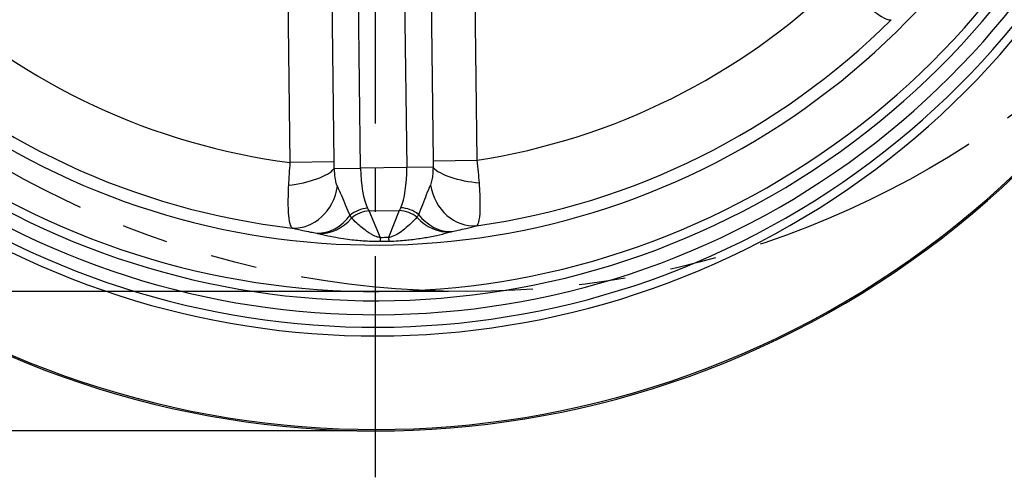
# Model space of a CAD drawing. Units: millimetres. Extents: x 2796 to 5769, y 2388 to 3391.
# Drawn here: x 5282 to 5388, y 2588 to 2638 of the extents above; entities that cross this region are included whole.
import ezdxf

# ---------------------------------------------------------------- set-up
doc = ezdxf.new("R2010")
doc.units = ezdxf.units.MM
doc.header["$LTSCALE"] = 0.5
doc.linetypes.add('CENTER', pattern=[50.8, 31.75, -6.35, 6.35, -6.35])
doc.linetypes.add('PHANTOM', pattern=[2.5, 1.25, -0.25, 0.25, -0.25, 0.25, -0.25])
doc.layers.get('0').update_dxf_attribs({"color": 3})
for name, color, linetype in [('3', 3, 'Continuous'), ('CL', 1, 'CENTER'), ('외형선(ISO)', 3, 'Continuous'), ('좁은 외형선(ISO)', 3, 'Continuous')]:
    doc.layers.add(name, color=color, linetype=linetype)
doc.styles.add('DIM TEXT STYLE', font='romans.shx', dxfattribs={"oblique": 15, "bigfont": 'whgtxt.shx'})
doc.dimstyles.new('GDOK$0', dxfattribs={"dimscale": 2, "dimtxt": 2, "dimasz": 2, "dimexe": 1, "dimexo": 1, "dimtad": 1, "dimdsep": 46, "dimtxsty": 'DIM TEXT STYLE', "dimcen": 0, "dimclrd": 1, "dimclre": 1, "dimclrt": 4, "dimadec": 0, "dimazin": 0, "dimtm": 1e-09, "dimtfac": 0.5, "dimtmove": 0, "dimatfit": 3, "dimfxl": 0, "dimfrac": 2, "dimtolj": 1, "dimarcsym": 0})
doc.dimstyles.new('GDOK$3', dxfattribs={"dimscale": 3, "dimtxt": 2, "dimasz": 2, "dimexe": 1, "dimexo": 1, "dimtad": 1, "dimdsep": 46, "dimtxsty": 'DIM TEXT STYLE', "dimcen": 0, "dimclrd": 1, "dimclre": 1, "dimclrt": 4, "dimadec": 0, "dimazin": 0, "dimtm": 1e-09, "dimtfac": 0.5, "dimtofl": 0, "dimtmove": 0, "dimatfit": 3, "dimfxl": 0, "dimfrac": 2, "dimtolj": 1, "dimarcsym": 0})

# ---------------------------------------------------------------- blocks, each defined once
blk = doc.blocks.new('*D57')
at = {"color": 1, "linetype": 'ByBlock', "lineweight": -2}
for p, q in [((5174.7, 2846.45), (5149.7, 2846.45)), ((5151.7, 2842.45), (5151.7, 2597.45)), ((5318.7, 2593.45), (5149.7, 2593.45))]:
    blk.add_line(p, q, dxfattribs=at)
at = {"color": 1}
for points in [[(5151.03, 2842.45), (5152.36, 2842.45), (5151.7, 2846.45)], [(5151.03, 2597.45), (5152.36, 2597.45), (5151.7, 2593.45)]]:
    blk.add_solid(points, dxfattribs=at)
at = {"layer": 'Defpoints', "color": 0}
for p in [(5176.7, 2846.45), (5151.7, 2593.45), (5320.7, 2593.45)]:
    blk.add_point(p, dxfattribs=at)
at = {"color": 4, "insert": (5146.98, 2719.95), "char_height": 4, "attachment_point": 5, "rotation": 90, "style": 'DIM TEXT STYLE'}
blk.add_mtext('\\A1;253(9 {\\H0.7x;\\S15/16;\\H1.4286x;")}', dxfattribs=at)
blk = doc.blocks.new('*D58')
at = {"color": 1, "lineweight": -2}
blk.add_line((5205.07, 2607.45), (5237.25, 2631.39), dxfattribs=at)
at = {"color": 1}
blk.add_solid([(5236.85, 2631.92), (5237.65, 2630.85), (5240.46, 2633.77)], dxfattribs=at)
at = {"layer": 'Defpoints', "color": 0}
for p in [(5400.93, 2753.14), (5240.46, 2633.77)]:
    blk.add_point(p, dxfattribs=at)
at = {"color": 4, "insert": (5216.74, 2622.01), "char_height": 4, "attachment_point": 5, "rotation": 36.6423, "style": 'DIM TEXT STYLE'}
blk.add_mtext('\\A1;∅200(7 {\\H0.7x;\\S7/8;\\H1.4286x;")}', dxfattribs=at)
blk = doc.blocks.new('*D60')
at = {"color": 1, "linetype": 'ByBlock', "lineweight": -2}
for p, q in [((5161.7, 2608.45), (5161.7, 2637.98)), ((5328.56, 2608.45), (5159.7, 2608.45)), ((5161.7, 2597.45), (5161.7, 2604.45)), ((5318.7, 2593.45), (5159.7, 2593.45))]:
    blk.add_line(p, q, dxfattribs=at)
at = {"color": 1}
for points in [[(5161.03, 2604.45), (5162.36, 2604.45), (5161.7, 2608.45)], [(5161.03, 2597.45), (5162.36, 2597.45), (5161.7, 2593.45)]]:
    blk.add_solid(points, dxfattribs=at)
at = {"layer": 'Defpoints', "color": 0}
for p in [(5161.7, 2608.45), (5330.56, 2608.45), (5320.7, 2593.45)]:
    blk.add_point(p, dxfattribs=at)
at = {"color": 4, "insert": (5156.98, 2625.22), "char_height": 4, "attachment_point": 5, "rotation": 90, "style": 'DIM TEXT STYLE'}
blk.add_mtext('\\A1;15( {\\H0.7x;\\S9/16;\\H1.4286x;")}', dxfattribs=at)

msp = doc.modelspace()

# ---------------------------------------------------------------- linework, layer by layer
at = {"layer": '3', "color": 1, "linetype": 'PHANTOM', "ltscale": 40}
msp.add_circle((5330.564, 2708.454), 100, dxfattribs=at)
at = {"layer": 'CL', "lineweight": -3, "ltscale": 1.5}
msp.add_line((5320.696, 2588.454), (5320.696, 2798.454), dxfattribs=at)
at = {"layer": '외형선(ISO)'}
for radius, start, end in [(100, 154.24008, 18.92134), (87.5, 158.50242, 17.46304), (85, 158.91927, 17.11884), (85, 158.91927, 17.11884), (80, 159.78782, 16.36437)]:
    msp.add_arc((5320.696, 2693.454), radius, start, end, dxfattribs=at)
at = {"layer": '좁은 외형선(ISO)'}
for p, q in [((5311.024, 2660.534), (5311.5, 2622.342)), ((5316.249, 2622.401), (5315.773, 2660.593)), ((5319.108, 2621.726), (5318.623, 2660.629)), ((5323.588, 2660.691), (5324.073, 2621.788)), ((5326.437, 2660.726), (5326.914, 2622.534)), ((5331.663, 2622.593), (5331.187, 2660.785)), ((5316.249, 2622.401), (5311.5, 2622.342)), ((5324.073, 2621.788), (5319.108, 2621.726)), ((5326.906, 2621.823), (5324.073, 2621.788)), ((5326.914, 2622.534), (5331.663, 2622.593)), ((5316.274, 2621.69), (5319.108, 2621.726)), ((5320.02, 2617.141), (5323.275, 2617.182)), ((5321.253, 2614.248), (5320.02, 2617.141)), ((5323.275, 2617.182), (5322.115, 2614.259))]:
    msp.add_line(p, q, dxfattribs=at)
for radius, start, end in [(99.85, 154.31817, 18.90604), (89.78, 158.01663, 17.75989), (88.845, 158.23031, 17.64), (86, 158.75804, 17.25898), (71.705, 278.79715, 314.05999), (71.705, 227.36858, 262.63142), (78.678, 277.96444, 314.89271), (78.678, 226.53587, 263.46413)]:
    msp.add_arc((5320.696, 2693.454), radius, start, end, dxfattribs=at)
for centre, major_axis, ratio, start_param, end_param in [((5322.662, 2621.77), (0.062, -5), 0.2821232, 0.5355807, 1.5707963), ((5331.629, 2621.882), (-4.968, 0.562), 0.338182, 0.3562451, 1.662064), ((5311.552, 2621.632), (4.953, 0.686), 0.338182, 4.6211213, 5.9269402), ((5320.518, 2621.743), (-0.062, 5), 0.2821232, 1.5707963, 2.6060119), ((5312.308, 2620.236), (-1.302, -4.827), 0.8621985, 0.1729109, 1.7084496), ((5330.908, 2620.468), (1.422, -4.793), 0.8621985, 4.5747357, 6.1102744), ((5314.775, 2619.698), (-1.089, -4.88), 0.8463752, 0.1643853, 1.1021771), ((5319.884, 2614.855), (2.865, 0.89), 0.8502528, 1.3233404, 2.0155356), ((5320.054, 2614.384), (2.76, 1.176), 0.9073063, 1.2135233, 1.9061867), ((5320.518, 2621.743), (-0.062, 5), 0.2821232, 2.6060119, 2.7367009), ((5322.662, 2621.77), (0.062, -5), 0.2821232, 0.4048918, 0.5355807), ((5323.31, 2614.424), (2.788, -1.107), 0.9073063, 1.235406, 1.9280693), ((5323.468, 2614.9), (2.886, -0.819), 0.8502528, 1.126057, 1.8182522), ((5328.286, 2619.824), (1.362, -4.811), 0.8917373, 5.2128981, 6.0893879), ((5328.455, 2619.868), (1.21, -4.851), 0.8463752, 5.1810082, 6.1188), ((5314.945, 2619.657), (-1.242, -4.843), 0.8917373, 0.1937974, 1.0702872), ((5321.195, 2618.844), (0.026, -5), 0.0169479, 0.087279, 0.4049533), ((5322.058, 2618.854), (0.099, -4.999), 0.0169479, 5.878232, 6.1959063)]:
    msp.add_ellipse(centre, major_axis=major_axis, ratio=ratio, start_param=start_param, end_param=end_param, dxfattribs=at)
for points, knots in [([(5372.363, 2640.273), (5372.584, 2640.079), (5372.8, 2639.892), (5373.74, 2639.096), (5374.389, 2638.591), (5375.307, 2637.981), (5375.63, 2637.811), (5376.021, 2637.694), (5376.139, 2637.687), (5376.226, 2637.716)], [-0.24430222, -0.24430222, -0.24430222, -0.24430222, -0.21666859, -0.21666859, -0.12037144, -0.12037144, -0.04629671, -0.04629671, 0, 0, 0, 0]), ([(5311.5, 2622.342), (5311.463, 2621.923), (5311.43, 2621.506), (5311.373, 2620.688), (5311.35, 2620.287), (5311.331, 2619.901)], [0, 0, 0, 0, 0.036348975, 0.036348975, 0.072697949, 0.072697949, 0.072697949, 0.072697949]), ([(5316.274, 2621.69), (5316.268, 2621.803), (5316.262, 2621.92), (5316.254, 2622.159), (5316.251, 2622.28), (5316.249, 2622.401)], [-0.072697949, -0.072697949, -0.072697949, -0.072697949, -0.036348975, -0.036348975, 0, 0, 0, 0]), ([(5326.906, 2621.823), (5326.902, 2621.681), (5326.896, 2621.542), (5326.875, 2621.194), (5326.856, 2620.992), (5326.802, 2620.568), (5326.763, 2620.359), (5326.687, 2620.08), (5326.654, 2619.987), (5326.619, 2619.911)], [0, 0, 0, 0, 0.04074159, 0.04074159, 0.10592813, 0.10592813, 0.19067063, 0.19067063, 0.24430262, 0.24430262, 0.24430262, 0.24430262]), ([(5326.914, 2622.534), (5326.915, 2622.407), (5326.915, 2622.28), (5326.913, 2622.042), (5326.91, 2621.931), (5326.906, 2621.823)], [0, 0, 0, 0, 0.038125158, 0.038125158, 0.072697229, 0.072697229, 0.072697229, 0.072697229]), ([(5331.893, 2620.157), (5331.866, 2620.524), (5331.834, 2620.904), (5331.758, 2621.718), (5331.712, 2622.155), (5331.663, 2622.593)], [-0.072697229, -0.072697229, -0.072697229, -0.072697229, -0.038125158, -0.038125158, 0, 0, 0, 0]), ([(5316.609, 2619.786), (5316.578, 2619.851), (5316.547, 2619.929), (5316.473, 2620.16), (5316.432, 2620.332), (5316.352, 2620.785), (5316.317, 2621.083), (5316.286, 2621.499), (5316.28, 2621.594), (5316.274, 2621.69)], [0, 0, 0, 0, 0.04629671, 0.04629671, 0.12037144, 0.12037144, 0.21666859, 0.21666859, 0.24430222, 0.24430222, 0.24430222, 0.24430222]), ([(5311.331, 2619.901), (5311.317, 2619.608), (5311.306, 2619.322), (5311.27, 2618.091), (5311.279, 2617.269), (5311.375, 2616.171), (5311.443, 2615.812), (5311.595, 2615.434), (5311.664, 2615.337), (5311.741, 2615.287)], [-0.24430222, -0.24430222, -0.24430222, -0.24430222, -0.21666859, -0.21666859, -0.12037144, -0.12037144, -0.04629671, -0.04629671, 0, 0, 0, 0]), ([(5317.968, 2616.671), (5317.805, 2616.995), (5317.656, 2617.354), (5317.356, 2618.082), (5317.213, 2618.44), (5316.909, 2619.156), (5316.762, 2619.473), (5316.628, 2619.748), (5316.619, 2619.767), (5316.609, 2619.786)], [0, 0, 0, 0, 0.10408555, 0.10408555, 0.23377629, 0.23377629, 0.4102576, 0.4102576, 0.42354242, 0.42354242, 0.42354242, 0.42354242]), ([(5326.619, 2619.911), (5326.61, 2619.892), (5326.601, 2619.873), (5326.474, 2619.594), (5326.335, 2619.273), (5326.05, 2618.55), (5325.915, 2618.189), (5325.634, 2617.453), (5325.493, 2617.091), (5325.338, 2616.763)], [0.3098322, 0.3098322, 0.3098322, 0.3098322, 0.32311701, 0.32311701, 0.49959832, 0.49959832, 0.62928907, 0.62928907, 0.73337462, 0.73337462, 0.73337462, 0.73337462]), ([(5331.598, 2615.535), (5331.686, 2615.595), (5331.761, 2615.718), (5331.914, 2616.202), (5331.97, 2616.664), (5332.002, 2617.744), (5331.994, 2618.3), (5331.949, 2619.311), (5331.924, 2619.725), (5331.893, 2620.157)], [-0.24430262, -0.24430262, -0.24430262, -0.24430262, -0.19067063, -0.19067063, -0.10592813, -0.10592813, -0.04074159, -0.04074159, 0, 0, 0, 0]), ([(5318.139, 2616.361), (5318.11, 2616.409), (5318.081, 2616.459), (5318.024, 2616.562), (5317.996, 2616.616), (5317.968, 2616.671)], [-0.035277363, -0.035277363, -0.035277363, -0.035277363, -0.017638681, -0.017638681, 0, 0, 0, 0]), ([(5325.176, 2616.449), (5324.77, 2616.013), (5324.34, 2615.585), (5323.635, 2615.012), (5323.412, 2614.846), (5322.968, 2614.567), (5322.75, 2614.449), (5322.386, 2614.314), (5322.248, 2614.276), (5322.115, 2614.259)], [-0.96147939, -0.96147939, -0.96147939, -0.96147939, -0.4807397, -0.4807397, -0.27556429, -0.27556429, -0.10161436, -0.10161436, 0, 0, 0, 0]), ([(5325.338, 2616.763), (5325.311, 2616.706), (5325.283, 2616.65), (5325.229, 2616.545), (5325.203, 2616.496), (5325.176, 2616.449)], [-0.035277363, -0.035277363, -0.035277363, -0.035277363, -0.017169907, -0.017169907, 0, 0, 0, 0]), ([(5321.253, 2614.248), (5321.21, 2614.253), (5321.167, 2614.259), (5321.054, 2614.281), (5320.983, 2614.299), (5320.823, 2614.349), (5320.734, 2614.383), (5320.549, 2614.462), (5320.454, 2614.509), (5320.234, 2614.627), (5320.111, 2614.701), (5319.837, 2614.879), (5319.689, 2614.985), (5319.36, 2615.235), (5319.183, 2615.382), (5318.792, 2615.723), (5318.582, 2615.92), (5318.297, 2616.2), (5318.217, 2616.281), (5318.139, 2616.361)], [-0.96126707, -0.96126707, -0.96126707, -0.96126707, -0.92880724, -0.92880724, -0.87687152, -0.87687152, -0.80935508, -0.80935508, -0.73424979, -0.73424979, -0.63027988, -0.63027988, -0.49511899, -0.49511899, -0.31940984, -0.31940984, -0.09098794, -0.09098794, 0, 0, 0, 0]), ([(5328.977, 2614.915), (5329.168, 2614.961), (5329.393, 2615.009), (5329.906, 2615.121), (5330.199, 2615.185), (5330.859, 2615.338), (5331.216, 2615.427), (5331.552, 2615.522), (5331.575, 2615.528), (5331.598, 2615.535)], [-0.73337462, -0.73337462, -0.73337462, -0.73337462, -0.62928907, -0.62928907, -0.49959832, -0.49959832, -0.32311701, -0.32311701, -0.3098322, -0.3098322, -0.3098322, -0.3098322]), ([(5311.741, 2615.287), (5311.764, 2615.281), (5311.788, 2615.275), (5312.125, 2615.189), (5312.485, 2615.108), (5313.149, 2614.972), (5313.442, 2614.915), (5313.958, 2614.817), (5314.184, 2614.774), (5314.377, 2614.733)], [-0.42354242, -0.42354242, -0.42354242, -0.42354242, -0.4102576, -0.4102576, -0.23377629, -0.23377629, -0.10408555, -0.10408555, 0, 0, 0, 0]), ([(5314.377, 2614.733), (5314.409, 2614.726), (5314.441, 2614.719), (5314.502, 2614.705), (5314.531, 2614.698), (5314.558, 2614.691)], [0, 0, 0, 0, 0.017638681, 0.017638681, 0.035277363, 0.035277363, 0.035277363, 0.035277363]), ([(5314.558, 2614.691), (5314.7, 2614.656), (5314.846, 2614.622), (5315.37, 2614.502), (5315.767, 2614.418), (5316.53, 2614.276), (5316.882, 2614.216), (5317.559, 2614.115), (5317.871, 2614.073), (5318.466, 2614.005), (5318.738, 2613.977), (5319.24, 2613.935), (5319.461, 2613.919), (5319.902, 2613.893), (5320.12, 2613.883), (5320.521, 2613.869), (5320.701, 2613.865), (5320.998, 2613.863), (5321.113, 2613.862), (5321.229, 2613.863)], [0, 0, 0, 0, 0.09098794, 0.09098794, 0.31940984, 0.31940984, 0.49511899, 0.49511899, 0.63027988, 0.63027988, 0.73424979, 0.73424979, 0.80935508, 0.80935508, 0.87687152, 0.87687152, 0.92880724, 0.92880724, 0.96126707, 0.96126707, 0.96126707, 0.96126707]), ([(5322.149, 2613.874), (5322.51, 2613.881), (5322.867, 2613.897), (5323.774, 2613.956), (5324.281, 2614.008), (5325.281, 2614.133), (5325.759, 2614.208), (5327.227, 2614.469), (5328.051, 2614.666), (5328.796, 2614.869)], [0, 0, 0, 0, 0.10161436, 0.10161436, 0.27556429, 0.27556429, 0.4807397, 0.4807397, 0.96147939, 0.96147939, 0.96147939, 0.96147939]), ([(5328.796, 2614.869), (5328.823, 2614.876), (5328.851, 2614.883), (5328.911, 2614.899), (5328.943, 2614.907), (5328.977, 2614.915)], [0, 0, 0, 0, 0.017169907, 0.017169907, 0.035277363, 0.035277363, 0.035277363, 0.035277363])]:
    msp.add_open_spline(points, degree=3, knots=knots, dxfattribs=at)
for points in [[(5321.229, 2613.863), (5321.535, 2613.864), (5321.842, 2613.868), (5322.149, 2613.874)], [(5322.115, 2614.259), (5321.828, 2614.253), (5321.54, 2614.25), (5321.253, 2614.248)]]:
    msp.add_open_spline(points, degree=3, dxfattribs=at)

# ---------------------------------------------------------------- dimensions: what is measured, and where the dimension line sits
for base, p1, p2, text, override, picture, middle in [((5151.696, 2593.454), (5176.696, 2846.454), (5320.696, 2593.454), '<>(9 {\\H0.7x;\\S15#16;\\H1.4286x;")}', {"dimarcsym": 1}, '*D57', (5146.98, 2719.954)), ((5161.696, 2608.454), (5320.696, 2593.454), (5330.564, 2608.454), '<>( {\\H0.7x;\\S9#16;\\H1.4286x;")}', {"dimpost": '', "dimarcsym": 1}, '*D60', (5156.98, 2625.218))]:
    dim = msp.add_linear_dim(base=base, p1=p1, p2=p2, angle=90, text=text, dimstyle='GDOK$0', override=override)
    dim.commit()
    dim.dimension.update_dxf_attribs({"geometry": picture, "text_midpoint": middle})
dim = msp.add_diameter_dim_2p(p1=(5400.934, 2753.136), p2=(5240.459, 2633.772), text='<>(7 {\\H0.7x;\\S7#8;\\H1.4286x;")}', dimstyle='GDOK$3', override={"dimscale": 2, "dimarcsym": 1})
dim.commit()
dim.dimension.update_dxf_attribs({"geometry": '*D58', "text_midpoint": (5216.741, 2622.009)})

doc.saveas('drawing.dxf')
